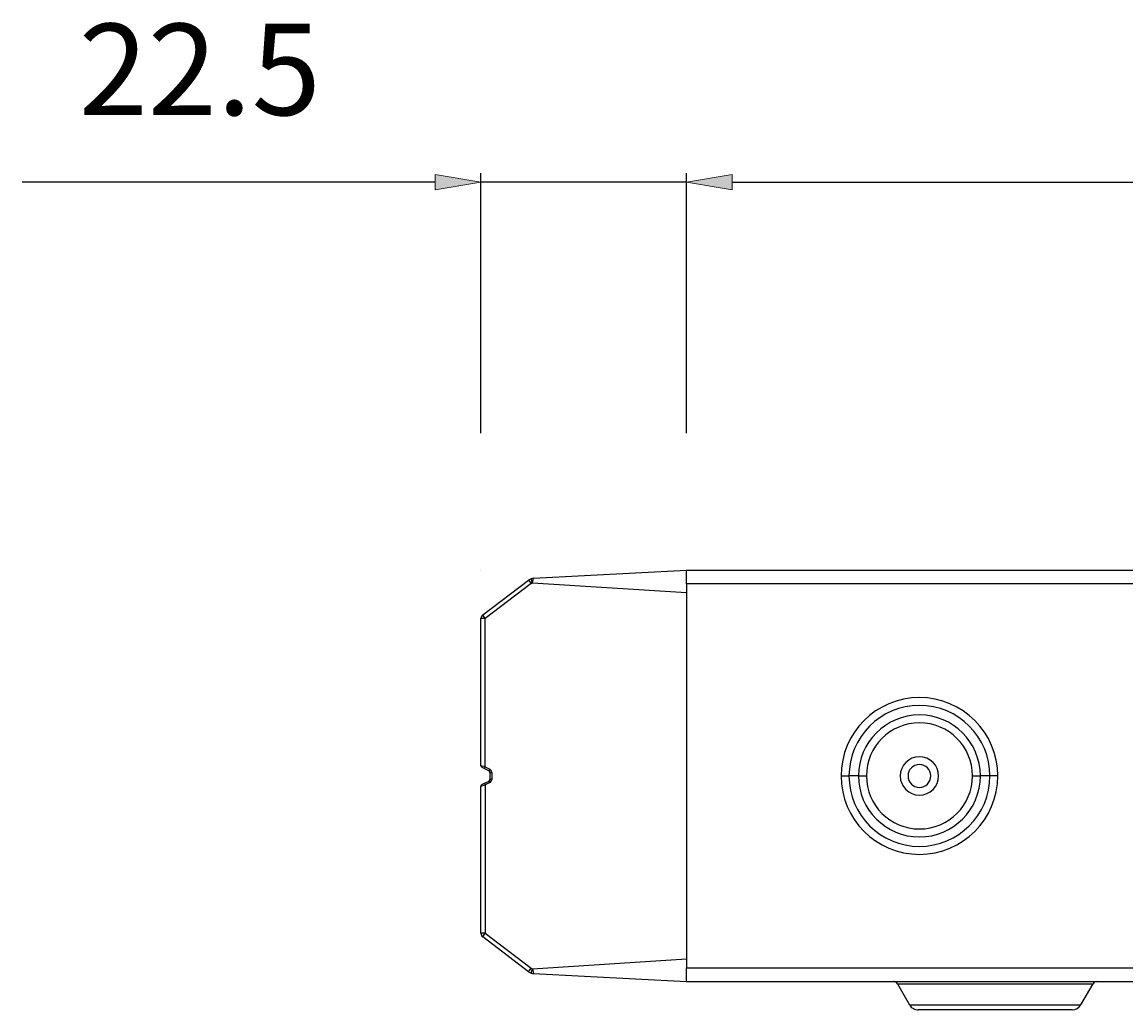
# Model space of a CAD drawing. Units: millimetres. Extents: x 71 to 617, y 5 to 391.
# Drawn here: x 359 to 438, y 88 to 159 of the extents above; entities that cross this region are included whole.
import ezdxf

# ---------------------------------------------------------------- set-up
doc = ezdxf.new("R2010")
doc.units = ezdxf.units.MM
doc.header["$MEASUREMENT"] = 0
doc.layers.add('寸法', color=7, linetype='Continuous', lineweight=0)
doc.layers.add('機器', color=7, linetype='Continuous', lineweight=0)

msp = doc.modelspace()

# ---------------------------------------------------------------- hatches: boundary and pattern name
at = {"layer": '寸法', "true_color": 0xff00ff, "transparency": 33554687}
h = msp.add_hatch(color=6, dxfattribs=at)
h.dxf.hatch_style = 2
h.paths.add_polyline_path([(388.426, 147.729), (391.676, 147.187), (388.426, 146.645)])
h = msp.add_hatch(color=6, dxfattribs=at)
h.dxf.hatch_style = 2
h.paths.add_polyline_path([(409.551, 147.729), (406.301, 147.187), (409.551, 146.645)])
h = msp.add_hatch(color=6, dxfattribs=at)
h.dxf.hatch_style = 2
h.paths.add_polyline_path([(409.551, 147.729), (406.301, 147.187), (409.551, 146.645)])

# ---------------------------------------------------------------- linework, layer by layer
at = {"layer": '寸法', "color": 6, "lineweight": 25, "true_color": 0xff00ff}
for p, q in [((391.676, 129.337), (391.676, 147.837)), ((406.301, 129.336), (406.301, 147.837)), ((406.301, 129.336), (406.301, 147.837)), ((388.426, 147.187), (359.032, 147.187)), ((406.301, 147.187), (391.676, 147.187)), ((409.551, 147.187), (549.496, 147.187)), ((409.551, 147.187), (412.801, 147.187))]:
    msp.add_line(p, q, dxfattribs=at)
at = {"layer": '寸法', "color": 6, "lineweight": 0, "true_color": 0xff00ff}
msp.add_line((391.676, 147.187), (391.676, 147.187), dxfattribs=at)
for points in [[(388.426, 147.729), (391.676, 147.187), (388.426, 146.645), (388.426, 147.729)], [(409.551, 147.729), (406.301, 147.187), (409.551, 146.645), (409.551, 147.729)], [(409.551, 147.729), (406.301, 147.187), (409.551, 146.645), (409.551, 147.729)]]:
    msp.add_lwpolyline(points, dxfattribs=at)
at = {"layer": '寸法'}
for points in [[(388.426, 147.729), (391.676, 147.187), (388.426, 146.645)], [(409.551, 147.729), (406.301, 147.187), (409.551, 146.645)], [(409.551, 147.729), (406.301, 147.187), (409.551, 146.645)]]:
    msp.add_lwpolyline(points, close=True, dxfattribs=at)
at = {"layer": '機器', "color": 18, "lineweight": 0, "true_color": 0x000000}
for p, q in [((391.676, 119.587), (391.676, 119.587)), ((406.301, 119.586), (406.301, 119.586)), ((406.301, 119.586), (406.301, 119.586))]:
    msp.add_line(p, q, dxfattribs=at)
at = {"layer": '機器', "color": 18, "lineweight": 25, "true_color": 0x000000}
for p, q in [((395.424, 119.017), (406.301, 119.586)), ((406.301, 119.587), (552.356, 119.587)), ((406.301, 118.612), (406.301, 119.587)), ((391.804, 116.408), (395.065, 118.885)), ((395.262, 118.638), (391.984, 116.149)), ((395.065, 118.885), (395.262, 118.638)), ((395.34, 118.676), (395.255, 118.985)), ((395.279, 118.651), (395.262, 118.638)), ((395.262, 118.638), (395.264, 118.636)), ((395.34, 118.676), (395.424, 119.017)), ((406.301, 117.974), (395.34, 118.676)), ((552.356, 118.612), (406.301, 118.612)), ((406.301, 118.612), (406.301, 117.974)), ((406.301, 117.974), (406.301, 91.949)), ((391.984, 116.149), (391.804, 116.408)), ((391.676, 105.692), (391.676, 116.149)), ((391.984, 116.149), (391.676, 116.149)), ((391.984, 105.599), (391.984, 116.149)), ((406.301, 115.687), (406.301, 114.866)), ((391.984, 105.599), (391.676, 105.692)), ((391.748, 105.576), (391.932, 105.483)), ((391.933, 105.483), (391.984, 105.599)), ((391.933, 105.483), (392.254, 105.323)), ((391.984, 105.599), (392.305, 105.439)), ((392.254, 105.322), (392.305, 105.439)), ((392.326, 105.206), (392.254, 105.322)), ((391.933, 104.44), (392.254, 104.6)), ((392.305, 104.484), (391.984, 104.324)), ((392.254, 104.601), (392.326, 104.717)), ((392.254, 104.601), (392.305, 104.484)), ((392.326, 104.717), (392.326, 105.206)), ((392.326, 105.206), (392.449, 105.206)), ((392.449, 104.717), (392.326, 104.717)), ((392.449, 105.206), (392.449, 104.717)), ((417.301, 104.962), (417.864, 104.962)), ((418.539, 104.962), (417.864, 104.962)), ((418.539, 104.962), (419.102, 104.962)), ((426.65, 104.962), (427.213, 104.962)), ((427.888, 104.962), (427.213, 104.962)), ((428.451, 104.962), (427.888, 104.962)), ((391.676, 104.231), (391.984, 104.324)), ((391.676, 93.774), (391.676, 104.231)), ((391.748, 104.348), (391.932, 104.44)), ((391.933, 104.44), (391.984, 104.324)), ((391.984, 104.324), (391.984, 93.774)), ((391.984, 93.774), (391.676, 93.774)), ((391.804, 93.515), (391.984, 93.774)), ((395.065, 91.038), (391.804, 93.515)), ((391.984, 93.774), (395.245, 91.297)), ((395.34, 91.247), (406.301, 91.949)), ((406.301, 91.949), (406.301, 91.312)), ((395.065, 91.038), (395.245, 91.297)), ((395.255, 90.938), (395.34, 91.247)), ((395.34, 91.247), (395.425, 90.907)), ((406.301, 91.312), (545.011, 91.312)), ((406.301, 90.337), (406.301, 91.312)), ((395.425, 90.907), (406.301, 90.337)), ((406.301, 90.337), (545.011, 90.337)), ((421.315, 90.174), (435.227, 90.174)), ((421.315, 90.174), (422.178, 88.679)), ((434.364, 88.679), (435.227, 90.174)), ((434.364, 88.679), (435.227, 90.174)), ((422.178, 88.679), (434.364, 88.679)), ((422.799, 88.322), (422.797, 88.322)), ((422.8, 88.322), (422.799, 88.322)), ((422.801, 88.322), (422.8, 88.322)), ((422.802, 88.322), (422.801, 88.322)), ((422.804, 88.322), (422.802, 88.322)), ((422.805, 88.322), (422.804, 88.322)), ((422.808, 88.322), (422.805, 88.322)), ((422.809, 88.322), (422.808, 88.322)), ((422.812, 88.322), (422.809, 88.322)), ((422.814, 88.322), (422.812, 88.322)), ((422.817, 88.322), (422.814, 88.322)), ((422.819, 88.322), (422.817, 88.322)), ((422.823, 88.322), (422.819, 88.322)), ((422.825, 88.322), (422.823, 88.322)), ((422.829, 88.322), (422.825, 88.322)), ((422.832, 88.322), (422.829, 88.322)), ((422.836, 88.322), (422.832, 88.322)), ((422.839, 88.322), (422.836, 88.322)), ((422.844, 88.322), (422.839, 88.322)), ((422.848, 88.322), (422.844, 88.322)), ((422.853, 88.322), (422.848, 88.322)), ((422.857, 88.322), (422.853, 88.322)), ((422.862, 88.322), (422.857, 88.322)), ((422.866, 88.322), (422.862, 88.322)), ((422.873, 88.322), (422.866, 88.322)), ((422.877, 88.322), (422.873, 88.322)), ((422.884, 88.322), (422.877, 88.322)), ((422.888, 88.322), (422.884, 88.322)), ((422.896, 88.322), (422.888, 88.322)), ((422.9, 88.322), (422.896, 88.322)), ((422.908, 88.322), (422.9, 88.322)), ((422.913, 88.322), (422.908, 88.322)), ((422.922, 88.322), (422.913, 88.322)), ((422.927, 88.322), (422.922, 88.322)), ((422.936, 88.322), (422.927, 88.322)), ((422.941, 88.322), (422.936, 88.322)), ((422.951, 88.322), (422.941, 88.322)), ((422.956, 88.322), (422.951, 88.322)), ((422.967, 88.322), (422.956, 88.322)), ((422.972, 88.322), (422.967, 88.322)), ((422.983, 88.322), (422.972, 88.322)), ((422.989, 88.322), (422.983, 88.322)), ((423.001, 88.322), (422.989, 88.322)), ((423.007, 88.322), (423.001, 88.322)), ((423.019, 88.322), (423.007, 88.322)), ((423.026, 88.322), (423.019, 88.322)), ((423.038, 88.322), (423.026, 88.322)), ((423.045, 88.322), (423.038, 88.322)), ((423.058, 88.322), (423.045, 88.322)), ((423.065, 88.322), (423.058, 88.322)), ((423.079, 88.322), (423.065, 88.322)), ((423.086, 88.322), (423.079, 88.322)), ((423.101, 88.322), (423.086, 88.322)), ((423.108, 88.322), (423.101, 88.322)), ((423.123, 88.322), (423.108, 88.322)), ((423.131, 88.322), (423.123, 88.322)), ((423.146, 88.322), (423.131, 88.322)), ((423.155, 88.322), (423.146, 88.322)), ((423.171, 88.322), (423.155, 88.322)), ((423.179, 88.322), (423.171, 88.322)), ((423.196, 88.322), (423.179, 88.322)), ((423.204, 88.322), (423.196, 88.322)), ((423.222, 88.322), (423.204, 88.322)), ((423.23, 88.322), (423.222, 88.322)), ((423.248, 88.322), (423.23, 88.322)), ((423.257, 88.322), (423.248, 88.322)), ((423.276, 88.322), (423.257, 88.322)), ((423.285, 88.322), (423.276, 88.322)), ((423.304, 88.322), (423.285, 88.322)), ((423.314, 88.322), (423.304, 88.322)), ((423.334, 88.322), (423.314, 88.322)), ((423.343, 88.322), (423.334, 88.322)), ((423.364, 88.322), (423.343, 88.322)), ((423.373, 88.322), (423.364, 88.322)), ((423.395, 88.322), (423.373, 88.322)), ((423.401, 88.322), (423.395, 88.322)), ((423.422, 88.322), (423.401, 88.322)), ((423.427, 88.322), (423.422, 88.322)), ((423.487, 88.322), (423.427, 88.322)), ((423.498, 88.322), (423.487, 88.322)), ((423.555, 88.322), (423.498, 88.322)), ((423.609, 88.322), (423.555, 88.322)), ((423.67, 88.322), (423.609, 88.322)), ((423.673, 88.322), (423.67, 88.322)), ((423.741, 88.322), (423.673, 88.322)), ((423.758, 88.322), (423.741, 88.322)), ((423.778, 88.322), (423.758, 88.322)), ((423.801, 88.322), (423.778, 88.322)), ((423.862, 88.322), (423.801, 88.322)), ((423.881, 88.322), (423.862, 88.322)), ((423.904, 88.322), (423.881, 88.322)), ((423.926, 88.322), (423.904, 88.322)), ((423.943, 88.322), (423.926, 88.322)), ((423.967, 88.322), (423.943, 88.322)), ((424.032, 88.322), (423.967, 88.322)), ((424.057, 88.322), (424.032, 88.322)), ((424.08, 88.322), (424.057, 88.322)), ((424.103, 88.322), (424.08, 88.322)), ((424.126, 88.322), (424.103, 88.322)), ((424.147, 88.322), (424.126, 88.322)), ((424.177, 88.322), (424.147, 88.322)), ((424.195, 88.322), (424.177, 88.322)), ((424.215, 88.322), (424.195, 88.322)), ((424.243, 88.322), (424.215, 88.322)), ((424.263, 88.322), (424.243, 88.322)), ((424.291, 88.322), (424.263, 88.322)), ((424.317, 88.322), (424.291, 88.322)), ((424.339, 88.322), (424.317, 88.322)), ((424.367, 88.322), (424.339, 88.322)), ((424.389, 88.322), (424.367, 88.322)), ((424.411, 88.322), (424.389, 88.322)), ((424.439, 88.322), (424.411, 88.322)), ((424.468, 88.322), (424.439, 88.322)), ((424.489, 88.322), (424.468, 88.322)), ((424.511, 88.322), (424.489, 88.322)), ((424.541, 88.322), (424.511, 88.322)), ((424.57, 88.322), (424.541, 88.322)), ((424.593, 88.322), (424.57, 88.322)), ((424.629, 88.322), (424.593, 88.322)), ((424.647, 88.322), (424.629, 88.322)), ((424.674, 88.322), (424.647, 88.322)), ((424.698, 88.322), (424.674, 88.322)), ((424.733, 88.322), (424.698, 88.322)), ((424.752, 88.322), (424.733, 88.322)), ((424.783, 88.322), (424.752, 88.322)), ((424.806, 88.322), (424.783, 88.322)), ((424.844, 88.322), (424.806, 88.322)), ((424.865, 88.322), (424.844, 88.322)), ((424.893, 88.322), (424.865, 88.322)), ((424.917, 88.322), (424.893, 88.322)), ((424.938, 88.322), (424.917, 88.322)), ((424.972, 88.322), (424.938, 88.322)), ((425.003, 88.322), (424.972, 88.322)), ((425.03, 88.322), (425.003, 88.322)), ((425.057, 88.322), (425.03, 88.322)), ((425.084, 88.322), (425.057, 88.322)), ((425.12, 88.322), (425.084, 88.322)), ((425.146, 88.322), (425.12, 88.322)), ((425.172, 88.322), (425.146, 88.322)), ((425.202, 88.322), (425.172, 88.322)), ((425.244, 88.322), (425.202, 88.322)), ((425.265, 88.322), (425.244, 88.322)), ((425.293, 88.322), (425.265, 88.322)), ((425.319, 88.322), (425.293, 88.322)), ((425.351, 88.322), (425.319, 88.322)), ((425.374, 88.322), (425.351, 88.322)), ((425.414, 88.322), (425.374, 88.322)), ((425.444, 88.322), (425.414, 88.322)), ((425.469, 88.322), (425.444, 88.322)), ((425.504, 88.322), (425.469, 88.322)), ((425.52, 88.322), (425.504, 88.322)), ((425.567, 88.322), (425.52, 88.322)), ((425.574, 88.322), (425.567, 88.322)), ((425.623, 88.322), (425.574, 88.322)), ((425.651, 88.322), (425.623, 88.322)), ((425.676, 88.322), (425.651, 88.322)), ((425.713, 88.322), (425.676, 88.322)), ((425.735, 88.322), (425.713, 88.322)), ((425.776, 88.322), (425.735, 88.322)), ((425.81, 88.322), (425.776, 88.322)), ((425.834, 88.322), (425.81, 88.322)), ((425.864, 88.322), (425.834, 88.322)), ((425.887, 88.322), (425.864, 88.322)), ((425.928, 88.322), (425.887, 88.322)), ((425.972, 88.322), (425.928, 88.322)), ((425.989, 88.322), (425.972, 88.322)), ((426.027, 88.322), (425.989, 88.322)), ((426.049, 88.322), (426.027, 88.322)), ((426.152, 88.322), (426.049, 88.322)), ((426.191, 88.322), (426.152, 88.322)), ((426.213, 88.322), (426.191, 88.322)), ((426.247, 88.322), (426.213, 88.322)), ((426.356, 88.322), (426.247, 88.322)), ((426.379, 88.322), (426.356, 88.322)), ((426.383, 88.322), (426.379, 88.322)), ((426.49, 88.322), (426.383, 88.322)), ((426.51, 88.322), (426.49, 88.322)), ((426.573, 88.322), (426.51, 88.322)), ((426.582, 88.322), (426.573, 88.322)), ((426.637, 88.322), (426.582, 88.322)), ((426.658, 88.322), (426.637, 88.322)), ((426.695, 88.322), (426.658, 88.322)), ((426.714, 88.322), (426.695, 88.322)), ((426.752, 88.322), (426.714, 88.322)), ((426.771, 88.322), (426.752, 88.322)), ((426.819, 88.322), (426.771, 88.322)), ((426.862, 88.322), (426.819, 88.322)), ((426.88, 88.322), (426.862, 88.322)), ((426.921, 88.322), (426.88, 88.322)), ((426.94, 88.322), (426.921, 88.322)), ((427.043, 88.322), (426.94, 88.322)), ((427.084, 88.322), (427.043, 88.322)), ((427.1, 88.322), (427.084, 88.322)), ((427.148, 88.322), (427.1, 88.322)), ((427.166, 88.322), (427.148, 88.322)), ((427.205, 88.322), (427.166, 88.322)), ((427.223, 88.322), (427.205, 88.322)), ((427.261, 88.322), (427.223, 88.322)), ((427.305, 88.322), (427.261, 88.322)), ((427.324, 88.322), (427.305, 88.322)), ((427.368, 88.322), (427.324, 88.322)), ((427.39, 88.322), (427.368, 88.322)), ((427.43, 88.322), (427.39, 88.322)), ((427.45, 88.322), (427.43, 88.322)), ((427.486, 88.322), (427.45, 88.322)), ((427.507, 88.322), (427.486, 88.322)), ((427.547, 88.322), (427.507, 88.322)), ((427.591, 88.322), (427.547, 88.322)), ((427.614, 88.322), (427.591, 88.322)), ((427.654, 88.322), (427.614, 88.322)), ((427.676, 88.322), (427.654, 88.322)), ((427.717, 88.322), (427.676, 88.322)), ((427.733, 88.322), (427.717, 88.322)), ((427.766, 88.322), (427.733, 88.322)), ((427.805, 88.322), (427.766, 88.322)), ((427.836, 88.322), (427.805, 88.322)), ((427.866, 88.322), (427.836, 88.322)), ((427.9, 88.322), (427.866, 88.322)), ((427.928, 88.322), (427.9, 88.322)), ((427.946, 88.322), (427.928, 88.322)), ((427.986, 88.322), (427.946, 88.322)), ((428.011, 88.322), (427.986, 88.322)), ((428.05, 88.322), (428.011, 88.322)), ((428.088, 88.322), (428.05, 88.322)), ((428.111, 88.322), (428.088, 88.322)), ((428.149, 88.322), (428.111, 88.322)), ((428.172, 88.322), (428.149, 88.322)), ((428.203, 88.322), (428.172, 88.322)), ((428.23, 88.322), (428.203, 88.322)), ((428.271, 88.322), (428.23, 88.322)), ((428.293, 88.322), (428.271, 88.322)), ((428.312, 88.322), (428.293, 88.322)), ((428.354, 88.322), (428.312, 88.322)), ((428.378, 88.322), (428.354, 88.322)), ((428.415, 88.322), (428.378, 88.322)), ((428.446, 88.322), (428.415, 88.322)), ((428.476, 88.322), (428.446, 88.322)), ((428.514, 88.322), (428.476, 88.322)), ((428.531, 88.322), (428.514, 88.322)), ((428.556, 88.322), (428.531, 88.322)), ((428.596, 88.322), (428.556, 88.322)), ((428.615, 88.322), (428.596, 88.322)), ((428.662, 88.322), (428.615, 88.322)), ((428.677, 88.322), (428.662, 88.322)), ((428.724, 88.322), (428.677, 88.322)), ((428.753, 88.322), (428.724, 88.322)), ((428.776, 88.322), (428.753, 88.322)), ((428.809, 88.322), (428.776, 88.322)), ((428.849, 88.322), (428.809, 88.322)), ((428.883, 88.322), (428.849, 88.322)), ((428.912, 88.322), (428.883, 88.322)), ((428.943, 88.322), (428.912, 88.322)), ((428.975, 88.322), (428.943, 88.322)), ((428.999, 88.322), (428.975, 88.322)), ((429.035, 88.322), (428.999, 88.322)), ((429.074, 88.322), (429.035, 88.322)), ((429.091, 88.322), (429.074, 88.322)), ((429.137, 88.322), (429.091, 88.322)), ((429.151, 88.322), (429.137, 88.322)), ((429.179, 88.322), (429.151, 88.322)), ((429.218, 88.322), (429.179, 88.322)), ((429.262, 88.322), (429.218, 88.322)), ((429.281, 88.322), (429.262, 88.322)), ((429.319, 88.322), (429.281, 88.322)), ((429.356, 88.322), (429.319, 88.322)), ((429.376, 88.322), (429.356, 88.322)), ((429.42, 88.322), (429.376, 88.322)), ((429.442, 88.322), (429.42, 88.322)), ((429.458, 88.322), (429.442, 88.322)), ((429.517, 88.322), (429.458, 88.322)), ((429.546, 88.322), (429.517, 88.322)), ((429.564, 88.322), (429.546, 88.322)), ((429.602, 88.322), (429.564, 88.322)), ((429.623, 88.322), (429.602, 88.322)), ((429.667, 88.322), (429.623, 88.322)), ((429.687, 88.322), (429.667, 88.322)), ((429.723, 88.322), (429.687, 88.322)), ((429.751, 88.322), (429.723, 88.322)), ((429.79, 88.322), (429.751, 88.322)), ((429.827, 88.322), (429.79, 88.322)), ((429.847, 88.322), (429.827, 88.322)), ((429.889, 88.322), (429.847, 88.322)), ((429.931, 88.322), (429.889, 88.322)), ((429.947, 88.322), (429.931, 88.322)), ((429.996, 88.322), (429.947, 88.322)), ((430.016, 88.322), (429.996, 88.322)), ((430.052, 88.322), (430.016, 88.322)), ((430.072, 88.322), (430.052, 88.322)), ((430.171, 88.322), (430.072, 88.322)), ((430.283, 88.322), (430.171, 88.322)), ((430.286, 88.322), (430.283, 88.322)), ((430.329, 88.322), (430.286, 88.322)), ((430.351, 88.322), (430.329, 88.322)), ((430.395, 88.322), (430.351, 88.322)), ((430.412, 88.322), (430.395, 88.322)), ((430.448, 88.322), (430.412, 88.322)), ((430.553, 88.322), (430.448, 88.322)), ((430.573, 88.322), (430.553, 88.322)), ((430.614, 88.322), (430.573, 88.322)), ((430.635, 88.322), (430.614, 88.322)), ((430.678, 88.322), (430.635, 88.322)), ((430.708, 88.322), (430.678, 88.322)), ((430.732, 88.322), (430.708, 88.322)), ((430.766, 88.322), (430.732, 88.322)), ((430.785, 88.322), (430.766, 88.322)), ((430.829, 88.322), (430.785, 88.322)), ((430.866, 88.322), (430.829, 88.322)), ((430.891, 88.322), (430.866, 88.322)), ((430.918, 88.322), (430.891, 88.322)), ((430.943, 88.322), (430.918, 88.322)), ((430.975, 88.322), (430.943, 88.322)), ((431.002, 88.322), (430.975, 88.322)), ((431.038, 88.322), (431.002, 88.322)), ((431.073, 88.322), (431.038, 88.322)), ((431.098, 88.322), (431.073, 88.322)), ((431.128, 88.322), (431.098, 88.322)), ((431.148, 88.322), (431.128, 88.322)), ((431.191, 88.322), (431.148, 88.322)), ((431.223, 88.322), (431.191, 88.322)), ((431.249, 88.322), (431.223, 88.322)), ((431.277, 88.322), (431.249, 88.322)), ((431.299, 88.322), (431.277, 88.322)), ((431.34, 88.322), (431.299, 88.322)), ((431.357, 88.322), (431.34, 88.322)), ((431.389, 88.322), (431.357, 88.322)), ((431.421, 88.322), (431.389, 88.322)), ((431.444, 88.322), (431.421, 88.322)), ((431.472, 88.322), (431.444, 88.322)), ((431.512, 88.322), (431.472, 88.322)), ((431.532, 88.322), (431.512, 88.322)), ((431.562, 88.322), (431.532, 88.322)), ((431.585, 88.322), (431.562, 88.322)), ((431.624, 88.322), (431.585, 88.322)), ((431.649, 88.322), (431.624, 88.322)), ((431.676, 88.322), (431.649, 88.322)), ((431.698, 88.322), (431.676, 88.322)), ((431.721, 88.322), (431.698, 88.322)), ((431.759, 88.322), (431.721, 88.322)), ((431.782, 88.322), (431.759, 88.322)), ((431.809, 88.322), (431.782, 88.322)), ((431.83, 88.322), (431.809, 88.322)), ((431.867, 88.322), (431.83, 88.322)), ((431.889, 88.322), (431.867, 88.322)), ((431.913, 88.322), (431.889, 88.322)), ((431.936, 88.322), (431.913, 88.322)), ((431.972, 88.322), (431.936, 88.322)), ((431.994, 88.322), (431.972, 88.322)), ((432.091, 88.322), (431.994, 88.322)), ((432.092, 88.322), (432.091, 88.322)), ((432.119, 88.322), (432.092, 88.322)), ((432.147, 88.322), (432.119, 88.322)), ((432.175, 88.322), (432.147, 88.322)), ((432.191, 88.322), (432.175, 88.322)), ((432.221, 88.322), (432.191, 88.322)), ((432.248, 88.322), (432.221, 88.322)), ((432.267, 88.322), (432.248, 88.322)), ((432.293, 88.322), (432.267, 88.322)), ((432.32, 88.322), (432.293, 88.322)), ((432.337, 88.322), (432.32, 88.322)), ((432.364, 88.322), (432.337, 88.322)), ((432.388, 88.322), (432.364, 88.322)), ((432.409, 88.322), (432.388, 88.322)), ((432.43, 88.322), (432.409, 88.322)), ((432.521, 88.322), (432.43, 88.322)), ((432.523, 88.322), (432.521, 88.322)), ((432.546, 88.322), (432.523, 88.322)), ((432.57, 88.322), (432.546, 88.322)), ((432.589, 88.322), (432.57, 88.322)), ((432.61, 88.322), (432.589, 88.322)), ((432.635, 88.322), (432.61, 88.322)), ((432.654, 88.322), (432.635, 88.322)), ((432.674, 88.322), (432.654, 88.322)), ((432.693, 88.322), (432.674, 88.322)), ((432.716, 88.322), (432.693, 88.322)), ((432.737, 88.322), (432.716, 88.322)), ((432.756, 88.322), (432.737, 88.322)), ((432.778, 88.322), (432.756, 88.322)), ((432.796, 88.322), (432.778, 88.322)), ((432.814, 88.322), (432.796, 88.322)), ((432.835, 88.322), (432.814, 88.322)), ((432.853, 88.322), (432.835, 88.322)), ((432.874, 88.322), (432.853, 88.322)), ((432.891, 88.322), (432.874, 88.322)), ((432.911, 88.322), (432.891, 88.322)), ((432.928, 88.322), (432.911, 88.322)), ((432.948, 88.322), (432.928, 88.322)), ((432.964, 88.322), (432.948, 88.322)), ((432.984, 88.322), (432.964, 88.322)), ((433.001, 88.322), (432.984, 88.322)), ((433.019, 88.322), (433.001, 88.322)), ((433.034, 88.322), (433.019, 88.322)), ((433.182, 88.322), (433.034, 88.322)), ((433.195, 88.322), (433.182, 88.322)), ((433.212, 88.322), (433.195, 88.322)), ((433.225, 88.322), (433.212, 88.322)), ((433.241, 88.322), (433.225, 88.322)), ((433.254, 88.322), (433.241, 88.322)), ((433.27, 88.322), (433.254, 88.322)), ((433.282, 88.322), (433.27, 88.322)), ((433.297, 88.322), (433.282, 88.322)), ((433.309, 88.322), (433.297, 88.322)), ((433.324, 88.322), (433.309, 88.322)), ((433.335, 88.322), (433.324, 88.322)), ((433.35, 88.322), (433.335, 88.322)), ((433.361, 88.322), (433.35, 88.322)), ((433.375, 88.322), (433.361, 88.322)), ((433.385, 88.322), (433.375, 88.322)), ((433.398, 88.322), (433.385, 88.322)), ((433.409, 88.322), (433.398, 88.322)), ((433.421, 88.322), (433.409, 88.322)), ((433.432, 88.322), (433.421, 88.322)), ((433.444, 88.322), (433.432, 88.322)), ((433.454, 88.322), (433.444, 88.322)), ((433.465, 88.322), (433.454, 88.322)), ((433.475, 88.322), (433.465, 88.322)), ((433.486, 88.322), (433.475, 88.322)), ((433.495, 88.322), (433.486, 88.322)), ((433.506, 88.322), (433.495, 88.322)), ((433.515, 88.322), (433.506, 88.322)), ((433.525, 88.322), (433.515, 88.322)), ((433.534, 88.322), (433.525, 88.322)), ((433.543, 88.322), (433.534, 88.322)), ((433.551, 88.322), (433.543, 88.322)), ((433.56, 88.322), (433.551, 88.322)), ((433.569, 88.322), (433.56, 88.322)), ((433.577, 88.322), (433.569, 88.322)), ((433.585, 88.322), (433.577, 88.322)), ((433.592, 88.322), (433.585, 88.322)), ((433.6, 88.322), (433.592, 88.322)), ((433.607, 88.322), (433.6, 88.322)), ((433.615, 88.322), (433.607, 88.322)), ((433.745, 88.322), (433.615, 88.322)), ((433.615, 88.322), (433.615, 88.322))]:
    msp.add_line(p, q, dxfattribs=at)
for points in [[(395.254, 118.985), (395.186, 118.962), (395.122, 118.928), (395.065, 118.885)], [(395.421, 119.016), (395.365, 119.013), (395.309, 119.003), (395.255, 118.985)], [(395.34, 118.676), (395.319, 118.669), (395.299, 118.661), (395.279, 118.651)], [(391.716, 116.305), (391.69, 116.258), (391.676, 116.204), (391.676, 116.149)], [(391.804, 116.408), (391.768, 116.38), (391.738, 116.345), (391.716, 116.305)], [(391.676, 105.692), (391.676, 105.643), (391.704, 105.598), (391.748, 105.576)], [(392.449, 105.206), (392.449, 105.305), (392.393, 105.395), (392.305, 105.439)], [(392.305, 104.484), (392.393, 104.528), (392.449, 104.618), (392.449, 104.717)], [(391.748, 104.348), (391.704, 104.326), (391.676, 104.281), (391.676, 104.231)], [(391.676, 93.774), (391.676, 93.724), (391.688, 93.674), (391.71, 93.629)], [(391.71, 93.629), (391.732, 93.585), (391.764, 93.545), (391.804, 93.515)], [(395.245, 91.297), (395.276, 91.278), (395.307, 91.262), (395.34, 91.247)], [(395.065, 91.038), (395.122, 90.995), (395.186, 90.961), (395.254, 90.939)], [(395.255, 90.938), (395.308, 90.921), (395.364, 90.91), (395.42, 90.907)], [(421.072, 90.334), (421.066, 90.335), (421.061, 90.335), (421.055, 90.336)], [(421.315, 90.174), (421.261, 90.268), (421.164, 90.328), (421.056, 90.336)], [(435.486, 90.336), (435.379, 90.328), (435.281, 90.268), (435.227, 90.174)], [(422.178, 88.679), (422.243, 88.566), (422.337, 88.474), (422.451, 88.411)], [(422.451, 88.411), (422.557, 88.352), (422.676, 88.322), (422.797, 88.322)], [(433.745, 88.322), (434, 88.322), (434.236, 88.458), (434.364, 88.679)]]:
    msp.add_open_spline(points, degree=3, dxfattribs=at)
for points in [[(428.451, 104.962), (428.451, 108.041), (425.955, 110.537), (422.876, 110.537), (419.797, 110.537), (417.301, 108.041), (417.301, 104.962)], [(427.888, 104.962), (427.888, 107.73), (425.644, 109.974), (422.876, 109.974), (420.108, 109.974), (417.864, 107.73), (417.864, 104.962)], [(427.213, 104.962), (427.213, 107.357), (425.271, 109.298), (422.876, 109.298), (420.481, 109.298), (418.539, 107.357), (418.539, 104.962)], [(426.65, 104.962), (426.65, 107.046), (424.96, 108.735), (422.876, 108.735), (420.792, 108.735), (419.102, 107.046), (419.102, 104.962)], [(424.241, 104.962), (424.241, 105.715), (423.63, 106.327), (422.876, 106.327), (422.122, 106.327), (421.511, 105.715), (421.511, 104.962)], [(423.688, 104.962), (423.688, 105.41), (423.325, 105.774), (422.876, 105.774), (422.427, 105.774), (422.063, 105.41), (422.063, 104.962)], [(417.301, 104.962), (417.301, 101.882), (419.797, 99.386), (422.876, 99.386), (425.955, 99.386), (428.451, 101.882), (428.451, 104.962)], [(417.864, 104.962), (417.864, 102.193), (420.108, 99.949), (422.876, 99.949), (425.644, 99.949), (427.888, 102.193), (427.888, 104.962)], [(418.539, 104.962), (418.539, 102.566), (420.481, 100.625), (422.876, 100.625), (425.271, 100.625), (427.213, 102.566), (427.213, 104.962)], [(419.102, 104.962), (419.102, 102.877), (420.792, 101.188), (422.876, 101.188), (424.96, 101.188), (426.65, 102.877), (426.65, 104.962)], [(421.511, 104.962), (421.511, 104.208), (422.122, 103.597), (422.876, 103.597), (423.63, 103.597), (424.241, 104.208), (424.241, 104.962)], [(422.063, 104.962), (422.063, 104.513), (422.427, 104.149), (422.876, 104.149), (423.325, 104.149), (423.688, 104.513), (423.688, 104.962)]]:
    msp.add_open_spline(points, degree=3, knots=[0, 0, 0, 0, 1, 1, 1, 2, 2, 2, 2], dxfattribs=at)

# ---------------------------------------------------------------- texts
at = {"layer": '寸法', "insert": (363.06, 151.959), "char_height": 0.2, "attachment_point": 7}
msp.add_mtext('\\C6;\\c16711935;\\FArial|b0|i0|c1;\\H6.500000;\\W1.000000;22.5', dxfattribs=at)

doc.saveas('drawing.dxf')
